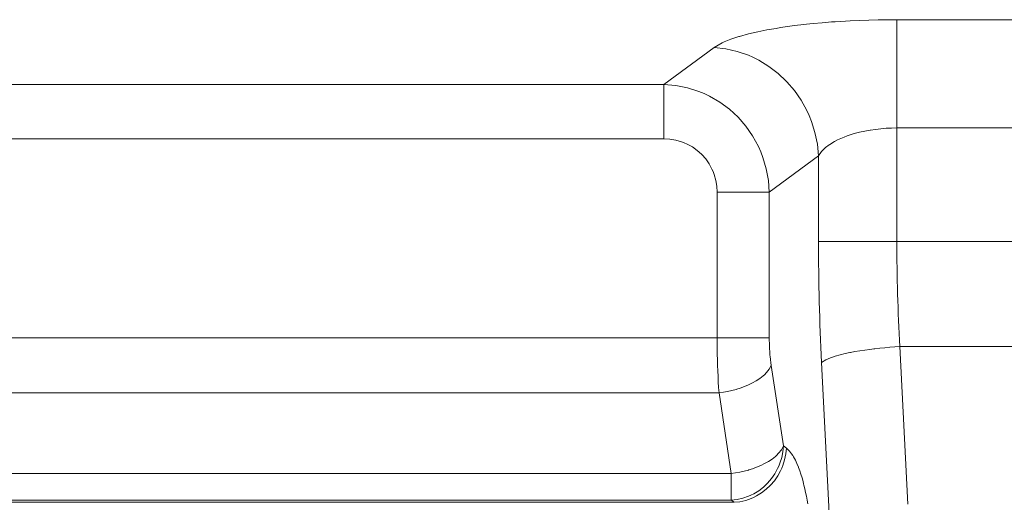
# Model space of a CAD drawing. Units: millimetres. Extents: x 0.068 to 0.507, y 0.177 to 0.789.
# Drawn here: x 0.383 to 0.417, y 0.58 to 0.597 of the extents above; entities that cross this region are included whole.
import ezdxf

# ---------------------------------------------------------------- set-up
doc = ezdxf.new("R2010")
doc.units = ezdxf.units.MM
doc.header["$MEASUREMENT"] = 0
doc.linetypes.add('_SOLID', pattern=[5, 5, 0])
doc.layers.add('SEMA2D', color=7, linetype='Continuous')

msp = doc.modelspace()

# ---------------------------------------------------------------- linework, layer by layer
at = {"layer": 'SEMA2D', "color": 9, "linetype": '_SOLID', "lineweight": 9}
for p, q in [((0.410934681, 0.5968586251), (0.4106172327, 0.5968335884)), ((0.4110558806, 0.5968671941), (0.410934681, 0.5968586251)), ((0.4112524186, 0.5968799799), (0.4110558806, 0.5968671941)), ((0.4115703928, 0.5968978172), (0.4112524186, 0.5968799799)), ((0.4118885551, 0.5969122231), (0.4115703928, 0.5968978172)), ((0.4122068571, 0.5969232815), (0.4118885551, 0.5969122231)), ((0.4125252507, 0.5969310767), (0.4122068571, 0.5969232815)), ((0.4128436875, 0.5969356926), (0.4125252507, 0.5969310767)), ((0.4131621191, 0.5969372133), (0.4128436875, 0.5969356926)), ((0.4131621191, 0.5969372133), (0.4131621191, 0.5893668886)), ((0.4293359649, 0.5969372133), (0.4131621191, 0.5969372133)), ((0.4084111634, 0.5965241231), (0.4081008124, 0.5964522729)), ((0.4084170999, 0.5965253976), (0.4084111634, 0.5965241231)), ((0.4087234048, 0.5965868698), (0.4084170999, 0.5965253976)), ((0.4090370294, 0.5966419818), (0.4087234048, 0.5965868698)), ((0.4091929899, 0.5966668372), (0.4090370294, 0.5966419818)), ((0.4093517245, 0.5966905939), (0.4091929899, 0.5966668372)), ((0.4096672504, 0.5967335431), (0.4093517245, 0.5966905939)), ((0.4099834392, 0.5967713723), (0.4096672504, 0.5967335431)), ((0.4100802019, 0.5967819958), (0.4099834392, 0.5967713723)), ((0.4103001322, 0.5968045977), (0.4100802019, 0.5967819958)), ((0.4106172327, 0.5968335884), (0.4103001322, 0.5968045977)), ((0.4072690471, 0.5961809288), (0.4071961805, 0.5961478667)), ((0.407491097, 0.5962695562), (0.4072690471, 0.5961809288)), ((0.4077710392, 0.5963619064), (0.407491097, 0.5962695562)), ((0.4077935819, 0.5963686364), (0.4077710392, 0.5963619064)), ((0.4081008124, 0.5964522729), (0.4077935819, 0.5963686364)), ((0.4069212723, 0.5959872093), (0.4052073362, 0.5947182618)), ((0.4071961805, 0.5961478667), (0.4069212723, 0.5959872093)), ((0.4069212723, 0.5959872093), (0.4073190263, 0.5959434927)), ((0.4073190263, 0.5959434927), (0.4077108768, 0.5958546625)), ((0.4077108768, 0.5958546625), (0.4080911801, 0.595722914)), ((0.4080911801, 0.595722914), (0.4082468168, 0.5956549796)), ((0.4082468168, 0.5956549796), (0.4084543804, 0.5955504757)), ((0.4084543804, 0.5955504757), (0.4087963566, 0.5953401249)), ((0.4087963566, 0.5953401249), (0.4091141583, 0.595095086)), ((0.4091141583, 0.595095086), (0.4093828959, 0.5948415706)), ((0.4093828959, 0.5948415706), (0.4094048691, 0.5948185965)), ((0.4052073362, 0.5947182618), (0.2750697858, 0.5947182618)), ((0.4052073362, 0.5947182618), (0.4052073362, 0.5928688762)), ((0.4056099164, 0.5946855442), (0.4052073362, 0.5947182618)), ((0.4060079597, 0.5946078578), (0.4056099164, 0.5946855442)), ((0.4063956058, 0.5944864987), (0.4060079597, 0.5946078578)), ((0.4094048691, 0.5948185965), (0.40966573, 0.5945139057)), ((0.40966573, 0.5945139057), (0.4098944793, 0.5941842997)), ((0.4065790896, 0.5944118743), (0.4063956058, 0.5944864987)), ((0.4067670436, 0.5943228034), (0.4065790896, 0.5944118743)), ((0.4071175334, 0.5941189869), (0.4067670436, 0.5943228034)), ((0.4098944793, 0.5941842997), (0.4100889529, 0.5938330718)), ((0.4074433731, 0.5938781152), (0.4071175334, 0.5941189869)), ((0.4077380596, 0.5936062158), (0.4074433731, 0.5938781152)), ((0.4100889529, 0.5938330718), (0.4101671282, 0.5936632491)), ((0.4077409029, 0.5936032889), (0.4077380596, 0.5936062158)), ((0.4080066791, 0.5932977438), (0.4077409029, 0.5936032889)), ((0.4101671282, 0.5936632491), (0.4102470098, 0.5934635523)), ((0.4082380968, 0.5929652392), (0.4080066791, 0.5932977438)), ((0.4102470098, 0.5934635523), (0.4103669589, 0.5930797942)), ((0.4122481126, 0.5931666108), (0.4120672753, 0.5931341719)), ((0.4122639103, 0.5931691339), (0.4122481126, 0.5931666108)), ((0.4124299149, 0.5931927965), (0.4122639103, 0.5931691339)), ((0.412612422, 0.5932129498), (0.4124299149, 0.5931927965)), ((0.4127954293, 0.5932271933), (0.412612422, 0.5932129498)), ((0.4129787319, 0.5932356496), (0.4127954293, 0.5932271933)), ((0.4131621252, 0.5932384413), (0.4129787319, 0.5932356496)), ((0.4131621252, 0.5932384421), (0.4322085457, 0.5932384421)), ((0.4052073362, 0.5928688762), (0.2750697858, 0.5928688762)), ((0.4054109147, 0.5928577228), (0.4052073362, 0.5928688753)), ((0.4056128505, 0.5928243633), (0.4054109147, 0.5928577228)), ((0.4058101566, 0.592768929), (0.4056128505, 0.5928243633)), ((0.4084327545, 0.5926096616), (0.4082380968, 0.5929652392)), ((0.4103669589, 0.5930797942), (0.4104475195, 0.5926865104)), ((0.4111329286, 0.5928288195), (0.4110309663, 0.5927751184)), ((0.4111940539, 0.5928583099), (0.4111329286, 0.5928288195)), ((0.4113625675, 0.5929308181), (0.4111940539, 0.5928583099)), ((0.4114664636, 0.5929700069), (0.4113625675, 0.5929308181)), ((0.4115349964, 0.5929938719), (0.4114664636, 0.5929700069)), ((0.4117102532, 0.5930483839), (0.4115349964, 0.5929938719)), ((0.4118878342, 0.5930949568), (0.4117102532, 0.5930483839)), ((0.4120672753, 0.5931341719), (0.4118878342, 0.5930949568)), ((0.4059046405, 0.5927335858), (0.4058101566, 0.592768929)), ((0.4059998618, 0.592691581), (0.4059046405, 0.5927335858)), ((0.4061793537, 0.59259311), (0.4059998618, 0.592691581)), ((0.406346371, 0.5924749242), (0.4061793537, 0.59259311)), ((0.4085152358, 0.5924251866), (0.4084327545, 0.5926096616)), ((0.4104475195, 0.5926865104), (0.4104874263, 0.5922884381)), ((0.4107267781, 0.5925668773), (0.4105947347, 0.592437164)), ((0.4108544726, 0.592665106), (0.4107267781, 0.5925668773)), ((0.410874562, 0.5926789356), (0.4108544726, 0.592665106)), ((0.4110309663, 0.5927751184), (0.410874562, 0.5926789356)), ((0.4064946417, 0.5923424962), (0.406346371, 0.5924749242)), ((0.4064986674, 0.5923384573), (0.4064946417, 0.5923424962)), ((0.4066341557, 0.5921852928), (0.4064986674, 0.5923384573)), ((0.4067513352, 0.5920175635), (0.4066341557, 0.5921852928)), ((0.4085882843, 0.592234927), (0.4085152358, 0.5924251866)), ((0.4087030849, 0.5918456224), (0.4085882843, 0.592234927)), ((0.4104874661, 0.5922884349), (0.4088071745, 0.5910443518)), ((0.4104874704, 0.5893668523), (0.4104874661, 0.5922884349)), ((0.4105947347, 0.592437164), (0.4104874672, 0.5922884304)), ((0.4068488401, 0.5918375289), (0.4067513352, 0.5920175635)), ((0.4068873596, 0.5917496062), (0.4068488401, 0.5918375289)), ((0.4087763174, 0.591447003), (0.4087030849, 0.5918456224)), ((0.4069253362, 0.5916474649), (0.4068873596, 0.5917496062)), ((0.4069801194, 0.5914499784), (0.4069253362, 0.5916474649)), ((0.4070130662, 0.5912479813), (0.4069801194, 0.5914499784)), ((0.4070240745, 0.5910443967), (0.4070130662, 0.5912479813)), ((0.4088071756, 0.5910443527), (0.4087763174, 0.591447003)), ((0.4070240754, 0.5860750684), (0.4070240754, 0.5910443967)), ((0.4088071182, 0.5910443967), (0.4070240754, 0.5910443967)), ((0.4088071745, 0.5860750117), (0.4088071745, 0.5910443518)), ((0.4322085457, 0.5893668523), (0.4104874704, 0.5893668523)), ((0.4088071745, 0.5860750117), (0.2714699476, 0.5860750117)), ((0.4070246843, 0.5858865145), (0.407024075, 0.5860750684)), ((0.4070265297, 0.5856979564), (0.4070246843, 0.5858865145)), ((0.4088077764, 0.5859805144), (0.4088071747, 0.5860750117)), ((0.4088096064, 0.5858860066), (0.4088077764, 0.5859805144)), ((0.4088127043, 0.5857915169), (0.4088096064, 0.5858860066)), ((0.4088171096, 0.5856970737), (0.4088127043, 0.5857915169)), ((0.4129234964, 0.5857491713), (0.413095042, 0.5857610564)), ((0.413095042, 0.5857610564), (0.4132666961, 0.585770868)), ((0.4295398716, 0.5857708683), (0.4132666983, 0.5857708244)), ((0.4135412607, 0.5803925595), (0.4132666983, 0.5857708244)), ((0.4070296437, 0.5855094076), (0.4070265297, 0.5856979564)), ((0.4070340592, 0.5853208817), (0.4070296437, 0.5855094076)), ((0.4088228619, 0.5856027055), (0.4088171096, 0.5856970737)), ((0.4088300008, 0.5855084409), (0.4088228619, 0.5856027055)), ((0.4088385659, 0.5854143083), (0.4088300008, 0.5855084409)), ((0.4109618584, 0.585411387), (0.4110598675, 0.5854437079)), ((0.4110598675, 0.5854437079), (0.4112250732, 0.5854913205)), ((0.4112250732, 0.5854913205), (0.4113922037, 0.5855324417)), ((0.4113922037, 0.5855324417), (0.4115605839, 0.5855685284)), ((0.4115605839, 0.5855685284), (0.4115780183, 0.5855720268)), ((0.4115780183, 0.5855720268), (0.4117296146, 0.5856008899)), ((0.4117296146, 0.5856008899), (0.4118991119, 0.5856300298)), ((0.4118991119, 0.5856300298), (0.4120690334, 0.5856561778)), ((0.4120690334, 0.5856561778), (0.4122393368, 0.5856795633)), ((0.4122393368, 0.5856795633), (0.4123745641, 0.5856962881)), ((0.4123745641, 0.5856962881), (0.4124099797, 0.5857004155)), ((0.4124099797, 0.5857004155), (0.4125809183, 0.5857189169)), ((0.4125809183, 0.5857189169), (0.4127521062, 0.5857351468)), ((0.4127521062, 0.5857351468), (0.4129234964, 0.5857491713)), ((0.4070398085, 0.5851323923), (0.4070340592, 0.5853208817)), ((0.4070469243, 0.584943953), (0.4070398085, 0.5851323923)), ((0.4088734429, 0.5851330116), (0.4088017441, 0.5850023489)), ((0.4088448739, 0.5853535987), (0.4088385659, 0.5854143083)), ((0.4088485974, 0.5853203363), (0.4088448739, 0.5853535987)), ((0.4088601764, 0.5852265579), (0.4088485974, 0.5853203363)), ((0.4088734432, 0.5851330125), (0.4088601764, 0.5852265579)), ((0.4092909877, 0.5823783996), (0.4088734429, 0.5851330117)), ((0.4105920476, 0.5852314703), (0.4107390263, 0.5853206567)), ((0.410866611, 0.5798531831), (0.4105920475, 0.5852314703)), ((0.4107390263, 0.5853206567), (0.4107431353, 0.5853226507)), ((0.4107431353, 0.5853226507), (0.4108972874, 0.5853880884)), ((0.4108972874, 0.5853880884), (0.4109618584, 0.585411387)), ((0.4070554393, 0.5847555772), (0.4070469243, 0.584943953)), ((0.4070617681, 0.5846326498), (0.4070554393, 0.5847555772)), ((0.4086000914, 0.5847796171), (0.4084829227, 0.5846865225)), ((0.4086382256, 0.5848141439), (0.4086000914, 0.5847796171)), ((0.4087081273, 0.5848846475), (0.4086382256, 0.5848141439)), ((0.4088017441, 0.5850023489), (0.4087081273, 0.5848846475)), ((0.4070653882, 0.5845672788), (0.4070617681, 0.5846326498)), ((0.4070769179, 0.5843790792), (0.4070653882, 0.5845672788)), ((0.4080946727, 0.5844647345), (0.4079573409, 0.5844062643)), ((0.408228652, 0.5845304515), (0.4080946727, 0.5844647345)), ((0.40822979, 0.5845310501), (0.408228652, 0.5845304515)), ((0.4083585572, 0.5846039555), (0.40822979, 0.5845310501)), ((0.4084829227, 0.5846865225), (0.4083585572, 0.5846039555)), ((0.4070903438, 0.5841910117), (0.2731867782, 0.5841910117)), ((0.4070903438, 0.5841910117), (0.4070769179, 0.5843790792)), ((0.4072380539, 0.584211547), (0.4070903438, 0.5841910132)), ((0.4075078886, 0.5814363996), (0.4070903438, 0.5841910117)), ((0.4073848958, 0.5842381234), (0.4072380539, 0.584211547)), ((0.4075305704, 0.5842707962), (0.4073848958, 0.5842381234)), ((0.407674779, 0.5843096192), (0.4075305704, 0.5842707962)), ((0.4076939249, 0.5843152766), (0.407674779, 0.5843096192)), ((0.4078171963, 0.5843546796), (0.4076939249, 0.5843152766)), ((0.4079573409, 0.5844062643), (0.4078171963, 0.5843546796)), ((0.4090557922, 0.5820595581), (0.4090175963, 0.5820249621)), ((0.4091256152, 0.5821300081), (0.4090557922, 0.5820595581)), ((0.4092192121, 0.5822477226), (0.4091256152, 0.5821300081)), ((0.409290878, 0.5823783991), (0.4092192121, 0.5822477226)), ((0.4092710102, 0.58217935), (0.4092307288, 0.5819827094)), ((0.4092909649, 0.582378385), (0.4092710102, 0.58217935)), ((0.4093905066, 0.5823047187), (0.4092909877, 0.5823783996)), ((0.4093705312, 0.5821056826), (0.4093302508, 0.5819090407)), ((0.4093904846, 0.5823047187), (0.4093705312, 0.5821056826)), ((0.4094858038, 0.5822174931), (0.4093905066, 0.5823047187)), ((0.4094996099, 0.5822019251), (0.4094858038, 0.5822174931)), ((0.4095663145, 0.5821163258), (0.4094996099, 0.5822019251)), ((0.4096056233, 0.5820574332), (0.4095663145, 0.5821163258)), ((0.4096359894, 0.5820075821), (0.4096056233, 0.5820574332)), ((0.4086461986, 0.5817757519), (0.4085122228, 0.5817100363)), ((0.4086474306, 0.5817764001), (0.4086461986, 0.5817757519)), ((0.4087760939, 0.5818492656), (0.4086474306, 0.5817764001)), ((0.4089004446, 0.5819318492), (0.4087760939, 0.5818492656)), ((0.4090175963, 0.5820249621), (0.4089004446, 0.5819318492)), ((0.4091707534, 0.5817908316), (0.4091308122, 0.5816909839)), ((0.4092307288, 0.5819827094), (0.4091707534, 0.5817908316)), ((0.4093302508, 0.5819090407), (0.4092702763, 0.5817171616)), ((0.4096974066, 0.581893912), (0.4096359894, 0.5820075821)), ((0.4097519629, 0.5817765474), (0.4096974066, 0.581893912)), ((0.4098009917, 0.5816566444), (0.4097519629, 0.5817765474)), ((0.365521061, 0.5814363996), (0.4075078886, 0.5814363996)), ((0.407655596, 0.58145693), (0.4075078886, 0.5814363996)), ((0.4075078886, 0.580529014), (0.4075078886, 0.5814363996)), ((0.4078024359, 0.5814834976), (0.407655596, 0.58145693)), ((0.40794811, 0.5815161574), (0.4078024359, 0.5814834976)), ((0.4080923199, 0.5815549644), (0.40794811, 0.5815161574)), ((0.4081114685, 0.5815606202), (0.4080923199, 0.5815549644)), ((0.4082347409, 0.5816000074), (0.4081114685, 0.5815606202)), ((0.4083748894, 0.5816515764), (0.4082347409, 0.5816000074)), ((0.4085122228, 0.5817100363), (0.4083748894, 0.5816515764)), ((0.4089944872, 0.5814304608), (0.4088801124, 0.5812656591)), ((0.4090917243, 0.5816060733), (0.4089944872, 0.5814304608)), ((0.4091308122, 0.5816909839), (0.4090917243, 0.5816060733)), ((0.4091912479, 0.5815324019), (0.4090940111, 0.5813567879)), ((0.4092303355, 0.5816173132), (0.4091912479, 0.5815324019)), ((0.4092702763, 0.5817171616), (0.4092303355, 0.5816173132)), ((0.4098041793, 0.581648373), (0.4098009917, 0.5816566444)), ((0.4098456982, 0.5815352237), (0.4098041793, 0.581648373)), ((0.4098866591, 0.5814126421), (0.4098456982, 0.5815352237)), ((0.4099242584, 0.5812890529), (0.4098866591, 0.5814126421)), ((0.4087386953, 0.581101828), (0.4086043269, 0.5809750715)), ((0.408749682, 0.581113315), (0.4087386953, 0.581101828)), ((0.4088801124, 0.5812656591), (0.408749682, 0.581113315)), ((0.4089796364, 0.5811919849), (0.408849206, 0.5810396395)), ((0.4090940111, 0.5813567879), (0.4089796364, 0.5811919849)), ((0.4099588799, 0.581164609), (0.4099242584, 0.5812890529)), ((0.4099779516, 0.5810912959), (0.4099588799, 0.581164609)), ((0.4099909046, 0.5810394626), (0.4099779516, 0.5810912959)), ((0.408274439, 0.5807473787), (0.4081706576, 0.5806951272)), ((0.4084454265, 0.5808525532), (0.408274439, 0.5807473787)), ((0.4085449497, 0.5807788753), (0.4083739616, 0.5806736999)), ((0.4086043269, 0.5809750715), (0.4084454265, 0.5808525532)), ((0.4087038506, 0.5809013948), (0.4085449497, 0.5807788753)), ((0.4088382193, 0.5810281524), (0.4087038506, 0.5809013948)), ((0.408849206, 0.5810396395), (0.4088382193, 0.5810281524)), ((0.4100206121, 0.5809137326), (0.4099909046, 0.5810394626)), ((0.4100481546, 0.5807874959), (0.4100206121, 0.5809137326)), ((0.4100736765, 0.5806608269), (0.4100481546, 0.5807874959)), ((0.4076074074, 0.5804553332), (0.365521061, 0.5804553331)), ((0.3655211035, 0.580529014), (0.4075078886, 0.580529014)), ((0.4077067646, 0.5805508721), (0.4075078886, 0.580529014)), ((0.4076074074, 0.5804553332), (0.4075078886, 0.580529014)), ((0.4078062845, 0.5804771914), (0.4076074075, 0.5804553331)), ((0.4079026889, 0.5805952868), (0.4077067646, 0.5805508721)), ((0.4080022098, 0.5805216065), (0.4078062845, 0.5804771914)), ((0.4080928397, 0.5806611604), (0.4079026889, 0.5805952868)), ((0.4081923615, 0.5805874808), (0.4080022098, 0.5805216065)), ((0.4081706576, 0.5806951272), (0.4080928397, 0.5806611604)), ((0.4082701798, 0.5806214479), (0.4081923615, 0.5805874808)), ((0.4083739616, 0.5806736999), (0.4082701798, 0.5806214479)), ((0.4100973219, 0.5805337998), (0.4100736765, 0.5806608269)), ((0.4101192352, 0.5804064891), (0.4100973219, 0.5805337998))]:
    msp.add_line(p, q, dxfattribs=at)
for centre, radius, start, end in [((0.491373672, 0.589343319), 0.080886205, 179.983330125031, 182.913885768532), ((0.4743616982, 0.5893471237), 0.0611995823, 179.981495800562, 183.350082531373)]:
    msp.add_arc(centre, radius, start, end, dxfattribs=at)

doc.saveas('drawing.dxf')
